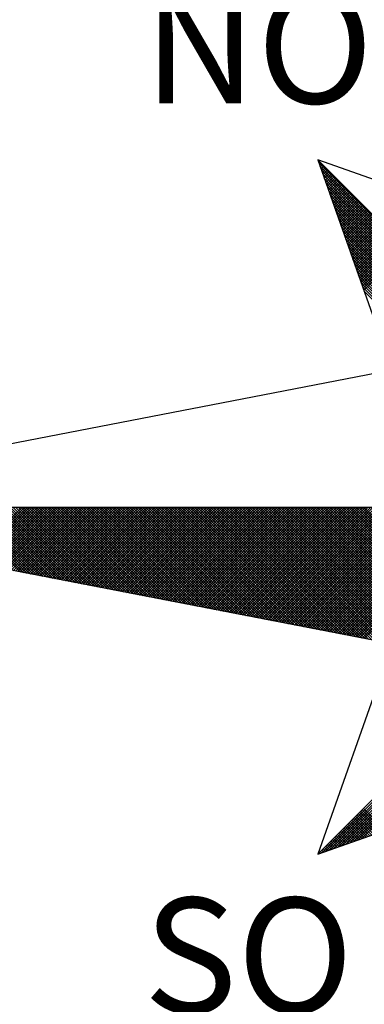
# Model space of a CAD drawing. Extents: x 178994 to 179407, y 1677014 to 1677308.
# Drawn here: x 179369 to 179371, y 1677127 to 1677133 of the extents above; entities that cross this region are included whole.
import ezdxf

# ---------------------------------------------------------------- set-up
doc = ezdxf.new("R2010")
doc.units = 0
doc.header["$LTSCALE"] = 5
doc.header["$MEASUREMENT"] = 0
doc.layers.add('NORTE', color=7, linetype='Continuous')
doc.layers.add('T-DIM', color=1, linetype='Continuous')
doc.styles.add('ROMANT', font='romant', dxfattribs={"height": 1.5})

# ---------------------------------------------------------------- blocks, each defined once
blk = doc.blocks.new('*X9')
at = {"color": 0}
for p, q in [((182556.9859, 1662937.8532), (182556.989, 1662937.8563)), ((182558.253, 1662936.582), (182556.9881, 1662937.8469)), ((182556.9905, 1662937.8401), (182556.9978, 1662937.8475)), ((182556.9951, 1662937.8271), (182557.0067, 1662937.8386)), ((182558.2382, 1662936.5792), (182556.9978, 1662937.8196)), ((182556.9998, 1662937.814), (182557.0155, 1662937.8298)), ((182557.0044, 1662937.8009), (182557.0244, 1662937.8209)), ((182558.2234, 1662936.5763), (182557.0074, 1662937.7922)), ((182557.009, 1662937.7879), (182557.0332, 1662937.8121)), ((182557.0136, 1662937.7748), (182557.042, 1662937.8033)), ((182558.2085, 1662936.5735), (182557.0171, 1662937.7649)), ((182557.0182, 1662937.7617), (182557.0509, 1662937.7944)), ((182557.0228, 1662937.7487), (182557.0597, 1662937.7856)), ((182557.0274, 1662937.7356), (182557.0686, 1662937.7767)), ((182557.032, 1662937.7226), (182557.0774, 1662937.7679)), ((182557.0367, 1662937.7095), (182557.0862, 1662937.7591)), ((182557.0413, 1662937.6964), (182557.0951, 1662937.7502)), ((182558.1937, 1662936.5706), (182557.0267, 1662937.7376)), ((182558.1789, 1662936.5677), (182557.0364, 1662937.7103)), ((182557.0459, 1662937.6834), (182557.1039, 1662937.7414)), ((182558.1641, 1662936.5649), (182557.046, 1662937.6829)), ((182557.0505, 1662937.6703), (182557.1127, 1662937.7326)), ((182557.0551, 1662937.6572), (182557.1216, 1662937.7237)), ((182557.0597, 1662937.6442), (182557.1304, 1662937.7149)), ((182557.0643, 1662937.6311), (182557.1393, 1662937.706)), ((182557.0689, 1662937.618), (182557.1481, 1662937.6972)), ((182557.0736, 1662937.605), (182557.1569, 1662937.6884)), ((182558.1493, 1662936.562), (182557.0557, 1662937.6556)), ((182558.1345, 1662936.5592), (182557.0653, 1662937.6283)), ((182557.0782, 1662937.5919), (182557.1658, 1662937.6795)), ((182557.0828, 1662937.5788), (182557.1746, 1662937.6707)), ((182557.0874, 1662937.5658), (182557.1835, 1662937.6618)), ((182557.092, 1662937.5527), (182557.1923, 1662937.653)), ((182557.0966, 1662937.5396), (182557.2011, 1662937.6442)), ((182557.1012, 1662937.5266), (182557.21, 1662937.6353)), ((182557.1058, 1662937.5135), (182557.2188, 1662937.6265)), ((182557.1105, 1662937.5004), (182557.2277, 1662937.6176)), ((182558.1196, 1662936.5563), (182557.075, 1662937.601)), ((182558.1048, 1662936.5534), (182557.0846, 1662937.5736)), ((182557.1151, 1662937.4874), (182557.2365, 1662937.6088)), ((182557.1197, 1662937.4743), (182557.2453, 1662937.6)), ((182557.1243, 1662937.4613), (182557.2542, 1662937.5911)), ((182557.1289, 1662937.4482), (182557.263, 1662937.5823)), ((182557.1335, 1662937.4351), (182557.2718, 1662937.5735)), ((182557.1381, 1662937.4221), (182557.2807, 1662937.5646)), ((182557.1427, 1662937.409), (182557.2895, 1662937.5558)), ((182557.1474, 1662937.3959), (182557.2984, 1662937.5469)), ((182558.09, 1662936.5506), (182557.0943, 1662937.5463)), ((182558.0752, 1662936.5477), (182557.1039, 1662937.519)), ((182558.0604, 1662936.5449), (182557.1136, 1662937.4917)), ((182557.152, 1662937.3829), (182557.3072, 1662937.5381)), ((182557.1566, 1662937.3698), (182557.316, 1662937.5293)), ((182557.1612, 1662937.3567), (182557.3249, 1662937.5204)), ((182557.1658, 1662937.3437), (182557.3337, 1662937.5116)), ((182557.1704, 1662937.3306), (182557.3426, 1662937.5027)), ((182557.175, 1662937.3175), (182557.3514, 1662937.4939)), ((182557.1796, 1662937.3045), (182557.3602, 1662937.4851)), ((182558.0455, 1662936.542), (182557.1232, 1662937.4644)), ((182558.0307, 1662936.5391), (182557.1328, 1662937.437)), ((182557.1843, 1662937.2914), (182557.3691, 1662937.4762)), ((182557.1889, 1662937.2783), (182557.3779, 1662937.4674)), ((182557.1935, 1662937.2653), (182557.3868, 1662937.4585)), ((182557.1981, 1662937.2522), (182557.3956, 1662937.4497)), ((182557.2027, 1662937.2391), (182557.4044, 1662937.4409)), ((182557.2073, 1662937.2261), (182557.4133, 1662937.432)), ((182557.2119, 1662937.213), (182557.4221, 1662937.4232)), ((182557.2165, 1662937.2), (182557.4309, 1662937.4144)), ((182558.0159, 1662936.5363), (182557.1425, 1662937.4097)), ((182558.0011, 1662936.5334), (182557.1521, 1662937.3824)), ((182557.9863, 1662936.5306), (182557.1618, 1662937.3551)), ((182557.2212, 1662937.1869), (182557.4398, 1662937.4055)), ((182557.2258, 1662937.1738), (182557.4486, 1662937.3967)), ((182557.2304, 1662937.1608), (182557.4575, 1662937.3878)), ((182557.235, 1662937.1477), (182557.4663, 1662937.379)), ((182557.2396, 1662937.1346), (182557.4751, 1662937.3702)), ((182557.2442, 1662937.1216), (182557.484, 1662937.3613)), ((182557.2488, 1662937.1085), (182557.4928, 1662937.3525)), ((182557.9715, 1662936.5277), (182557.1714, 1662937.3277)), ((182557.9566, 1662936.5248), (182557.1811, 1662937.3004)), ((182557.2534, 1662937.0954), (182557.5017, 1662937.3436)), ((182557.2581, 1662937.0824), (182557.5105, 1662937.3348)), ((182557.2627, 1662937.0693), (182557.5193, 1662937.326)), ((182557.2673, 1662937.0562), (182557.5282, 1662937.3171)), ((182557.2719, 1662937.0432), (182557.537, 1662937.3083)), ((182557.2765, 1662937.0301), (182557.5459, 1662937.2994)), ((182557.2811, 1662937.017), (182557.5547, 1662937.2906)), ((182557.2857, 1662937.004), (182557.5635, 1662937.2818)), ((182557.9418, 1662936.522), (182557.1907, 1662937.2731)), ((182557.927, 1662936.5191), (182557.2004, 1662937.2458)), ((182557.9122, 1662936.5163), (182557.21, 1662937.2184)), ((182557.2903, 1662936.9909), (182557.5724, 1662937.2729)), ((182557.295, 1662936.9778), (182557.5812, 1662937.2641)), ((182557.8974, 1662936.5134), (182557.2197, 1662937.1911)), ((182557.8825, 1662936.5106), (182557.2293, 1662937.1638)), ((182557.8677, 1662936.5077), (182557.239, 1662937.1365)), ((182557.8529, 1662936.5048), (182557.2486, 1662937.1091)), ((182557.8381, 1662936.502), (182557.2583, 1662937.0818)), ((182557.8233, 1662936.4991), (182557.2679, 1662937.0545)), ((182557.8084, 1662936.4963), (182557.2776, 1662937.0272)), ((182557.7936, 1662936.4934), (182557.2872, 1662936.9998)), ((182557.7788, 1662936.4905), (182557.2968, 1662936.9725)), ((182554.9637, 1662935.063), (182554.5215, 1662935.5052)), ((182554.9856, 1662935.0588), (182554.5392, 1662935.5052)), ((182555.0075, 1662935.0546), (182554.5569, 1662935.5052)), ((182555.0294, 1662935.0503), (182554.5746, 1662935.5052)), ((182555.0513, 1662935.0461), (182554.5922, 1662935.5052)), ((182554.6015, 1662935.1329), (182554.9738, 1662935.5052)), ((182555.0732, 1662935.0419), (182554.6099, 1662935.5052)), ((182554.6163, 1662935.13), (182554.9915, 1662935.5052)), ((182555.0951, 1662935.0376), (182554.6276, 1662935.5052)), ((182554.6311, 1662935.1272), (182555.0091, 1662935.5052)), ((182555.117, 1662935.0334), (182554.6453, 1662935.5052)), ((182554.6459, 1662935.1243), (182555.0268, 1662935.5052)), ((182554.6608, 1662935.1215), (182555.0445, 1662935.5052)), ((182555.1389, 1662935.0292), (182554.6629, 1662935.5052)), ((182554.6756, 1662935.1186), (182555.0622, 1662935.5052)), ((182555.1608, 1662935.025), (182554.6806, 1662935.5052)), ((182554.6904, 1662935.1157), (182555.0798, 1662935.5052)), ((182555.1827, 1662935.0207), (182554.6983, 1662935.5052)), ((182554.7052, 1662935.1129), (182555.0975, 1662935.5052)), ((182555.2047, 1662935.0165), (182554.716, 1662935.5052)), ((182554.72, 1662935.11), (182555.1152, 1662935.5052)), ((182555.2266, 1662935.0123), (182554.7337, 1662935.5052)), ((182554.7348, 1662935.1072), (182555.1329, 1662935.5052)), ((182554.7497, 1662935.1043), (182555.1506, 1662935.5052)), ((182555.2485, 1662935.0081), (182554.7513, 1662935.5052)), ((182554.7645, 1662935.1014), (182555.1682, 1662935.5052)), ((182555.2704, 1662935.0038), (182554.769, 1662935.5052)), ((182554.7793, 1662935.0986), (182555.1859, 1662935.5052)), ((182555.2923, 1662934.9996), (182554.7867, 1662935.5052)), ((182554.7941, 1662935.0957), (182555.2036, 1662935.5052)), ((182555.3142, 1662934.9954), (182554.8044, 1662935.5052)), ((182554.8089, 1662935.0929), (182555.2213, 1662935.5052)), ((182555.3361, 1662934.9912), (182554.822, 1662935.5052)), ((182554.8238, 1662935.09), (182555.2389, 1662935.5052)), ((182554.8386, 1662935.0871), (182555.2566, 1662935.5052)), ((182555.358, 1662934.9869), (182554.8397, 1662935.5052)), ((182554.8534, 1662935.0843), (182555.2743, 1662935.5052)), ((182555.3799, 1662934.9827), (182554.8574, 1662935.5052)), ((182554.8682, 1662935.0814), (182555.292, 1662935.5052)), ((182555.4018, 1662934.9785), (182554.8751, 1662935.5052)), ((182554.883, 1662935.0786), (182555.3097, 1662935.5052)), ((182555.4237, 1662934.9743), (182554.8927, 1662935.5052)), ((182554.8978, 1662935.0757), (182555.3273, 1662935.5052)), ((182555.4456, 1662934.97), (182554.9104, 1662935.5052)), ((182554.9127, 1662935.0729), (182555.345, 1662935.5052)), ((182554.9275, 1662935.07), (182555.3627, 1662935.5052)), ((182555.4675, 1662934.9658), (182554.9281, 1662935.5052)), ((182554.9423, 1662935.0671), (182555.3804, 1662935.5052)), ((182555.4894, 1662934.9616), (182554.9458, 1662935.5052)), ((182554.9571, 1662935.0643), (182555.398, 1662935.5052)), ((182555.5113, 1662934.9573), (182554.9635, 1662935.5052)), ((182554.9719, 1662935.0614), (182555.4157, 1662935.5052)), ((182555.5332, 1662934.9531), (182554.9811, 1662935.5052)), ((182554.9868, 1662935.0586), (182555.4334, 1662935.5052)), ((182555.5551, 1662934.9489), (182554.9988, 1662935.5052)), ((182555.0016, 1662935.0557), (182555.4511, 1662935.5052)), ((182555.0164, 1662935.0528), (182555.4688, 1662935.5052)), ((182555.577, 1662934.9447), (182555.0165, 1662935.5052)), ((182555.0312, 1662935.05), (182555.4864, 1662935.5052)), ((182555.5989, 1662934.9404), (182555.0342, 1662935.5052)), ((182555.046, 1662935.0471), (182555.5041, 1662935.5052)), ((182555.6208, 1662934.9362), (182555.0518, 1662935.5052)), ((182555.0609, 1662935.0443), (182555.5218, 1662935.5052)), ((182555.6427, 1662934.932), (182555.0695, 1662935.5052)), ((182555.0757, 1662935.0414), (182555.5395, 1662935.5052)), ((182555.6646, 1662934.9278), (182555.0872, 1662935.5052)), ((182555.0905, 1662935.0385), (182555.5571, 1662935.5052)), ((182555.6865, 1662934.9235), (182555.1049, 1662935.5052)), ((182555.1053, 1662935.0357), (182555.5748, 1662935.5052)), ((182555.1201, 1662935.0328), (182555.5925, 1662935.5052)), ((182555.7084, 1662934.9193), (182555.1226, 1662935.5052)), ((182555.1349, 1662935.03), (182555.6102, 1662935.5052)), ((182555.7303, 1662934.9151), (182555.1402, 1662935.5052)), ((182555.1498, 1662935.0271), (182555.6279, 1662935.5052)), ((182555.7522, 1662934.9109), (182555.1579, 1662935.5052)), ((182555.1646, 1662935.0242), (182555.6455, 1662935.5052)), ((182555.7742, 1662934.9066), (182555.1756, 1662935.5052)), ((182555.1794, 1662935.0214), (182555.6632, 1662935.5052)), ((182555.7961, 1662934.9024), (182555.1933, 1662935.5052)), ((182555.1942, 1662935.0185), (182555.6809, 1662935.5052)), ((182555.209, 1662935.0157), (182555.6986, 1662935.5052)), ((182555.818, 1662934.8982), (182555.2109, 1662935.5052)), ((182555.2239, 1662935.0128), (182555.7162, 1662935.5052)), ((182555.8399, 1662934.894), (182555.2286, 1662935.5052)), ((182555.2387, 1662935.01), (182555.7339, 1662935.5052)), ((182555.8618, 1662934.8897), (182555.2463, 1662935.5052)), ((182555.2535, 1662935.0071), (182555.7516, 1662935.5052)), ((182555.8837, 1662934.8855), (182555.264, 1662935.5052)), ((182555.2683, 1662935.0042), (182555.7693, 1662935.5052)), ((182555.9056, 1662934.8813), (182555.2817, 1662935.5052)), ((182555.2831, 1662935.0014), (182555.787, 1662935.5052)), ((182555.2979, 1662934.9985), (182555.8046, 1662935.5052)), ((182555.9275, 1662934.8771), (182555.2993, 1662935.5052)), ((182555.3128, 1662934.9957), (182555.8223, 1662935.5052)), ((182555.9494, 1662934.8728), (182555.317, 1662935.5052)), ((182555.3276, 1662934.9928), (182555.84, 1662935.5052)), ((182555.9713, 1662934.8686), (182555.3347, 1662935.5052)), ((182555.3424, 1662934.9899), (182555.8577, 1662935.5052)), ((182555.9932, 1662934.8644), (182555.3524, 1662935.5052)), ((182555.3572, 1662934.9871), (182555.8753, 1662935.5052)), ((182556.0151, 1662934.8601), (182555.37, 1662935.5052)), ((182555.372, 1662934.9842), (182555.893, 1662935.5052)), ((182555.3869, 1662934.9814), (182555.9107, 1662935.5052)), ((182556.037, 1662934.8559), (182555.3877, 1662935.5052)), ((182555.4017, 1662934.9785), (182555.9284, 1662935.5052)), ((182556.0589, 1662934.8517), (182555.4054, 1662935.5052)), ((182555.4165, 1662934.9756), (182555.9461, 1662935.5052)), ((182556.0808, 1662934.8475), (182555.4231, 1662935.5052)), ((182555.4313, 1662934.9728), (182555.9637, 1662935.5052)), ((182556.1027, 1662934.8432), (182555.4408, 1662935.5052)), ((182555.4461, 1662934.9699), (182555.9814, 1662935.5052)), ((182556.1246, 1662934.839), (182555.4584, 1662935.5052)), ((182555.461, 1662934.9671), (182555.9991, 1662935.5052)), ((182555.4758, 1662934.9642), (182556.0168, 1662935.5052)), ((182556.1465, 1662934.8348), (182555.4761, 1662935.5052)), ((182555.4906, 1662934.9613), (182556.0344, 1662935.5052)), ((182556.1684, 1662934.8306), (182555.4938, 1662935.5052)), ((182555.5054, 1662934.9585), (182556.0521, 1662935.5052)), ((182556.1903, 1662934.8263), (182555.5115, 1662935.5052)), ((182555.5202, 1662934.9556), (182556.0698, 1662935.5052)), ((182556.2122, 1662934.8221), (182555.5291, 1662935.5052)), ((182555.535, 1662934.9528), (182556.0875, 1662935.5052)), ((182556.2341, 1662934.8179), (182555.5468, 1662935.5052)), ((182555.5499, 1662934.9499), (182556.1051, 1662935.5052)), ((182556.256, 1662934.8137), (182555.5645, 1662935.5052)), ((182555.5647, 1662934.947), (182556.1228, 1662935.5052)), ((182555.5795, 1662934.9442), (182556.1405, 1662935.5052)), ((182556.2779, 1662934.8094), (182555.5822, 1662935.5052)), ((182555.5943, 1662934.9413), (182556.1582, 1662935.5052)), ((182556.2998, 1662934.8052), (182555.5999, 1662935.5052)), ((182555.6091, 1662934.9385), (182556.1759, 1662935.5052)), ((182556.3217, 1662934.801), (182555.6175, 1662935.5052)), ((182555.624, 1662934.9356), (182556.1935, 1662935.5052)), ((182556.3437, 1662934.7968), (182555.6352, 1662935.5052)), ((182555.6388, 1662934.9328), (182556.2112, 1662935.5052)), ((182556.3656, 1662934.7925), (182555.6529, 1662935.5052)), ((182555.6536, 1662934.9299), (182556.2289, 1662935.5052)), ((182555.6684, 1662934.927), (182556.2466, 1662935.5052)), ((182556.3875, 1662934.7883), (182555.6706, 1662935.5052)), ((182555.6832, 1662934.9242), (182556.2642, 1662935.5052)), ((182556.4094, 1662934.7841), (182555.6882, 1662935.5052)), ((182555.698, 1662934.9213), (182556.2819, 1662935.5052)), ((182556.4313, 1662934.7798), (182555.7059, 1662935.5052)), ((182555.7129, 1662934.9185), (182556.2996, 1662935.5052)), ((182556.4532, 1662934.7756), (182555.7236, 1662935.5052)), ((182555.7277, 1662934.9156), (182556.3173, 1662935.5052)), ((182556.4751, 1662934.7714), (182555.7413, 1662935.5052)), ((182555.7425, 1662934.9127), (182556.335, 1662935.5052)), ((182555.7573, 1662934.9099), (182556.3526, 1662935.5052)), ((182556.497, 1662934.7672), (182555.759, 1662935.5052)), ((182555.7721, 1662934.907), (182556.3703, 1662935.5052)), ((182556.5189, 1662934.7629), (182555.7766, 1662935.5052)), ((182555.787, 1662934.9042), (182556.388, 1662935.5052)), ((182556.5408, 1662934.7587), (182555.7943, 1662935.5052)), ((182555.8018, 1662934.9013), (182556.4057, 1662935.5052)), ((182556.5627, 1662934.7545), (182555.812, 1662935.5052)), ((182555.8166, 1662934.8984), (182556.4233, 1662935.5052)), ((182556.5846, 1662934.7503), (182555.8297, 1662935.5052)), ((182555.8314, 1662934.8956), (182556.441, 1662935.5052)), ((182555.8462, 1662934.8927), (182556.4587, 1662935.5052)), ((182556.6065, 1662934.746), (182555.8473, 1662935.5052)), ((182555.8611, 1662934.8899), (182556.4764, 1662935.5052)), ((182556.6284, 1662934.7418), (182555.865, 1662935.5052)), ((182555.8759, 1662934.887), (182556.4941, 1662935.5052)), ((182556.6503, 1662934.7376), (182555.8827, 1662935.5052)), ((182555.8907, 1662934.8841), (182556.5117, 1662935.5052)), ((182556.6722, 1662934.7334), (182555.9004, 1662935.5052)), ((182555.9055, 1662934.8813), (182556.5294, 1662935.5052)), ((182556.6941, 1662934.7291), (182555.9181, 1662935.5052)), ((182555.9203, 1662934.8784), (182556.5471, 1662935.5052)), ((182555.9351, 1662934.8756), (182556.5648, 1662935.5052)), ((182556.716, 1662934.7249), (182555.9357, 1662935.5052)), ((182555.95, 1662934.8727), (182556.5824, 1662935.5052)), ((182556.7379, 1662934.7207), (182555.9534, 1662935.5052)), ((182555.9648, 1662934.8699), (182556.6001, 1662935.5052)), ((182556.7598, 1662934.7165), (182555.9711, 1662935.5052)), ((182555.9796, 1662934.867), (182556.6178, 1662935.5052)), ((182556.7817, 1662934.7122), (182555.9888, 1662935.5052)), ((182555.9944, 1662934.8641), (182556.6355, 1662935.5052)), ((182556.8036, 1662934.708), (182556.0064, 1662935.5052)), ((182556.0092, 1662934.8613), (182556.6532, 1662935.5052)), ((182556.0241, 1662934.8584), (182556.6708, 1662935.5052)), ((182556.8255, 1662934.7038), (182556.0241, 1662935.5052)), ((182556.0389, 1662934.8556), (182556.6885, 1662935.5052)), ((182556.8474, 1662934.6995), (182556.0418, 1662935.5052)), ((182556.0537, 1662934.8527), (182556.7062, 1662935.5052)), ((182556.8693, 1662934.6953), (182556.0595, 1662935.5052)), ((182556.0685, 1662934.8498), (182556.7239, 1662935.5052)), ((182556.8913, 1662934.6911), (182556.0772, 1662935.5052)), ((182556.0833, 1662934.847), (182556.7415, 1662935.5052)), ((182556.9132, 1662934.6869), (182556.0948, 1662935.5052)), ((182556.0982, 1662934.8441), (182556.7592, 1662935.5052)), ((182556.9351, 1662934.6826), (182556.1125, 1662935.5052)), ((182556.113, 1662934.8413), (182556.7769, 1662935.5052)), ((182556.1278, 1662934.8384), (182556.7946, 1662935.5052)), ((182556.957, 1662934.6784), (182556.1302, 1662935.5052)), ((182556.1426, 1662934.8355), (182556.8123, 1662935.5052)), ((182556.9789, 1662934.6742), (182556.1479, 1662935.5052)), ((182556.1574, 1662934.8327), (182556.8299, 1662935.5052)), ((182557.0008, 1662934.67), (182556.1655, 1662935.5052)), ((182556.1722, 1662934.8298), (182556.8476, 1662935.5052)), ((182557.0227, 1662934.6657), (182556.1832, 1662935.5052)), ((182556.1871, 1662934.827), (182556.8653, 1662935.5052)), ((182557.0446, 1662934.6615), (182556.2009, 1662935.5052)), ((182556.2019, 1662934.8241), (182556.883, 1662935.5052)), ((182556.2167, 1662934.8212), (182556.9006, 1662935.5052)), ((182557.0665, 1662934.6573), (182556.2186, 1662935.5052)), ((182556.2315, 1662934.8184), (182556.9183, 1662935.5052)), ((182557.0884, 1662934.6531), (182556.2363, 1662935.5052)), ((182556.2463, 1662934.8155), (182556.936, 1662935.5052)), ((182557.1103, 1662934.6488), (182556.2539, 1662935.5052)), ((182556.2612, 1662934.8127), (182556.9537, 1662935.5052)), ((182557.1322, 1662934.6446), (182556.2716, 1662935.5052)), ((182556.276, 1662934.8098), (182556.9714, 1662935.5052)), ((182557.1541, 1662934.6404), (182556.2893, 1662935.5052)), ((182556.2908, 1662934.807), (182556.989, 1662935.5052)), ((182556.3056, 1662934.8041), (182557.0067, 1662935.5052)), ((182557.176, 1662934.6362), (182556.307, 1662935.5052)), ((182556.3204, 1662934.8012), (182557.0244, 1662935.5052)), ((182557.1979, 1662934.6319), (182556.3246, 1662935.5052)), ((182556.3352, 1662934.7984), (182557.0421, 1662935.5052)), ((182557.2198, 1662934.6277), (182556.3423, 1662935.5052)), ((182556.3501, 1662934.7955), (182557.0597, 1662935.5052)), ((182557.2417, 1662934.6235), (182556.36, 1662935.5052)), ((182556.3649, 1662934.7927), (182557.0774, 1662935.5052)), ((182557.2636, 1662934.6193), (182556.3777, 1662935.5052)), ((182556.3797, 1662934.7898), (182557.0951, 1662935.5052)), ((182556.3945, 1662934.7869), (182557.1128, 1662935.5052)), ((182557.2855, 1662934.615), (182556.3954, 1662935.5052)), ((182556.4093, 1662934.7841), (182557.1305, 1662935.5052)), ((182557.3074, 1662934.6108), (182556.413, 1662935.5052)), ((182556.4242, 1662934.7812), (182557.1481, 1662935.5052)), ((182557.3293, 1662934.6066), (182556.4307, 1662935.5052)), ((182556.439, 1662934.7784), (182557.1658, 1662935.5052)), ((182557.3512, 1662934.6023), (182556.4484, 1662935.5052)), ((182556.4538, 1662934.7755), (182557.1835, 1662935.5052)), ((182557.3731, 1662934.5981), (182556.4661, 1662935.5052)), ((182556.4686, 1662934.7726), (182557.2012, 1662935.5052)), ((182556.4834, 1662934.7698), (182557.2188, 1662935.5052)), ((182557.395, 1662934.5939), (182556.4837, 1662935.5052)), ((182556.4983, 1662934.7669), (182557.2365, 1662935.5052)), ((182557.4169, 1662934.5897), (182556.5014, 1662935.5052)), ((182556.5131, 1662934.7641), (182557.2542, 1662935.5052)), ((182557.4388, 1662934.5854), (182556.5191, 1662935.5052)), ((182556.5279, 1662934.7612), (182557.2719, 1662935.5052)), ((182557.4608, 1662934.5812), (182556.5368, 1662935.5052)), ((182556.5427, 1662934.7583), (182557.2896, 1662935.5052)), ((182557.4827, 1662934.577), (182556.5545, 1662935.5052)), ((182556.5575, 1662934.7555), (182557.3072, 1662935.5052)), ((182557.5046, 1662934.5728), (182556.5721, 1662935.5052)), ((182556.5723, 1662934.7526), (182557.3249, 1662935.5052)), ((182556.5872, 1662934.7498), (182557.3426, 1662935.5052)), ((182557.5265, 1662934.5685), (182556.5898, 1662935.5052)), ((182556.602, 1662934.7469), (182557.3603, 1662935.5052)), ((182557.5484, 1662934.5643), (182556.6075, 1662935.5052)), ((182556.6168, 1662934.7441), (182557.3779, 1662935.5052)), ((182557.5703, 1662934.5601), (182556.6252, 1662935.5052)), ((182556.6316, 1662934.7412), (182557.3956, 1662935.5052)), ((182557.5922, 1662934.5559), (182556.6428, 1662935.5052)), ((182556.6464, 1662934.7383), (182557.4133, 1662935.5052)), ((182557.6141, 1662934.5516), (182556.6605, 1662935.5052)), ((182556.6613, 1662934.7355), (182557.431, 1662935.5052)), ((182556.6761, 1662934.7326), (182557.4487, 1662935.5052)), ((182557.636, 1662934.5474), (182556.6782, 1662935.5052)), ((182556.6909, 1662934.7298), (182557.4663, 1662935.5052)), ((182557.6579, 1662934.5432), (182556.6959, 1662935.5052)), ((182556.7057, 1662934.7269), (182557.484, 1662935.5052)), ((182557.6798, 1662934.539), (182556.7135, 1662935.5052)), ((182556.7205, 1662934.724), (182557.5017, 1662935.5052)), ((182557.7017, 1662934.5347), (182556.7312, 1662935.5052)), ((182556.7353, 1662934.7212), (182557.5194, 1662935.5052)), ((182557.7236, 1662934.5305), (182556.7489, 1662935.5052)), ((182556.7502, 1662934.7183), (182557.537, 1662935.5052)), ((182556.765, 1662934.7155), (182557.5547, 1662935.5052)), ((182557.7455, 1662934.5263), (182556.7666, 1662935.5052)), ((182556.7798, 1662934.7126), (182557.5724, 1662935.5052)), ((182557.7674, 1662934.522), (182556.7843, 1662935.5052)), ((182556.7946, 1662934.7097), (182557.5901, 1662935.5052)), ((182557.7893, 1662934.5178), (182556.8019, 1662935.5052)), ((182556.8094, 1662934.7069), (182557.6078, 1662935.5052)), ((182557.8112, 1662934.5136), (182556.8196, 1662935.5052)), ((182556.8243, 1662934.704), (182557.6254, 1662935.5052)), ((182557.8331, 1662934.5094), (182556.8373, 1662935.5052)), ((182556.8391, 1662934.7012), (182557.6431, 1662935.5052)), ((182556.8539, 1662934.6983), (182557.6608, 1662935.5052)), ((182557.855, 1662934.5051), (182556.855, 1662935.5052)), ((182556.8687, 1662934.6954), (182557.6785, 1662935.5052)), ((182557.8769, 1662934.5009), (182556.8726, 1662935.5052)), ((182556.8835, 1662934.6926), (182557.6961, 1662935.5052)), ((182557.8988, 1662934.4967), (182556.8903, 1662935.5052)), ((182556.8984, 1662934.6897), (182557.7138, 1662935.5052)), ((182557.9207, 1662934.4925), (182556.908, 1662935.5052)), ((182556.9132, 1662934.6869), (182557.7315, 1662935.5052)), ((182557.9426, 1662934.4882), (182556.9257, 1662935.5052)), ((182556.928, 1662934.684), (182557.7492, 1662935.5052)), ((182556.9428, 1662934.6811), (182557.7669, 1662935.5052)), ((182557.9645, 1662934.484), (182556.9434, 1662935.5052)), ((182556.9576, 1662934.6783), (182557.7845, 1662935.5052)), ((182557.9864, 1662934.4798), (182556.961, 1662935.5052)), ((182556.9724, 1662934.6754), (182557.8022, 1662935.5052)), ((182558.0083, 1662934.4756), (182556.9787, 1662935.5052)), ((182556.9873, 1662934.6726), (182557.8199, 1662935.5052)), ((182558.0303, 1662934.4713), (182556.9964, 1662935.5052)), ((182557.0021, 1662934.6697), (182557.8376, 1662935.5052)), ((182558.0522, 1662934.4671), (182557.0141, 1662935.5052)), ((182557.0169, 1662934.6669), (182557.8552, 1662935.5052)), ((182557.0317, 1662934.664), (182557.8729, 1662935.5052)), ((182558.0741, 1662934.4629), (182557.0317, 1662935.5052)), ((182557.0465, 1662934.6611), (182557.8906, 1662935.5052)), ((182558.096, 1662934.4587), (182557.0494, 1662935.5052)), ((182557.0614, 1662934.6583), (182557.9083, 1662935.5052)), ((182558.1179, 1662934.4544), (182557.0671, 1662935.5052)), ((182557.0762, 1662934.6554), (182557.9259, 1662935.5052)), ((182558.1398, 1662934.4502), (182557.0848, 1662935.5052)), ((182557.091, 1662934.6526), (182557.9436, 1662935.5052)), ((182558.1617, 1662934.446), (182557.1025, 1662935.5052)), ((182557.1058, 1662934.6497), (182557.9613, 1662935.5052)), ((182558.1836, 1662934.4417), (182557.1201, 1662935.5052)), ((182557.1206, 1662934.6468), (182557.979, 1662935.5052)), ((182557.1354, 1662934.644), (182557.9967, 1662935.5052)), ((182558.2055, 1662934.4375), (182557.1378, 1662935.5052)), ((182557.1503, 1662934.6411), (182558.0143, 1662935.5052)), ((182558.2274, 1662934.4333), (182557.1555, 1662935.5052)), ((182557.1651, 1662934.6383), (182558.032, 1662935.5052)), ((182558.2493, 1662934.4291), (182557.1732, 1662935.5052)), ((182557.1799, 1662934.6354), (182558.0497, 1662935.5052)), ((182558.2655, 1662934.4306), (182557.1908, 1662935.5052)), ((182557.1947, 1662934.6325), (182558.0674, 1662935.5052)), ((182558.2743, 1662934.4394), (182557.2085, 1662935.5052)), ((182557.2095, 1662934.6297), (182558.085, 1662935.5052)), ((182557.2244, 1662934.6268), (182558.1027, 1662935.5052)), ((182558.2832, 1662934.4482), (182557.2262, 1662935.5052)), ((182557.2392, 1662934.624), (182558.1204, 1662935.5052)), ((182558.292, 1662934.4571), (182557.2439, 1662935.5052)), ((182557.254, 1662934.6211), (182558.1381, 1662935.5052)), ((182558.3008, 1662934.4659), (182557.2616, 1662935.5052)), ((182557.2688, 1662934.6182), (182558.1558, 1662935.5052)), ((182558.3097, 1662934.4748), (182557.2792, 1662935.5052)), ((182557.2836, 1662934.6154), (182558.1734, 1662935.5052)), ((182558.3185, 1662934.4836), (182557.2969, 1662935.5052)), ((182557.2985, 1662934.6125), (182558.1911, 1662935.5052)), ((182556.9826, 1662933.1477), (182558.2616, 1662934.4266)), ((182557.01, 1662933.1573), (182558.2645, 1662934.4118)), ((182557.0373, 1662933.167), (182558.2673, 1662934.397)), ((182557.0646, 1662933.1766), (182558.2702, 1662934.3822)), ((182557.0919, 1662933.1862), (182558.2731, 1662934.3674)), ((182557.1193, 1662933.1959), (182558.2759, 1662934.3526)), ((182557.1466, 1662933.2055), (182558.2788, 1662934.3377)), ((182557.1739, 1662933.2152), (182558.2816, 1662934.3229)), ((182557.2012, 1662933.2248), (182558.2845, 1662934.3081)), ((182557.2285, 1662933.2345), (182558.2873, 1662934.2933)), ((182557.2559, 1662933.2441), (182558.2902, 1662934.2785)), ((182557.2832, 1662933.2538), (182558.2931, 1662934.2636)), ((182557.3634, 1662933.2821), (182557.2402, 1662933.4053)), ((182557.3764, 1662933.2867), (182557.249, 1662933.4141)), ((182557.3895, 1662933.2913), (182557.2578, 1662933.4229)), ((182557.4026, 1662933.2959), (182557.2667, 1662933.4318)), ((182557.4156, 1662933.3005), (182557.2755, 1662933.4406)), ((182557.4287, 1662933.3051), (182557.2844, 1662933.4495)), ((182557.4417, 1662933.3098), (182557.2932, 1662933.4583)), ((182557.2588, 1662933.2452), (182557.1695, 1662933.3345)), ((182557.2719, 1662933.2498), (182557.1783, 1662933.3434)), ((182557.285, 1662933.2544), (182557.1871, 1662933.3522)), ((182557.298, 1662933.259), (182557.196, 1662933.3611)), ((182557.3111, 1662933.2636), (182557.2048, 1662933.3699)), ((182557.3242, 1662933.2682), (182557.2137, 1662933.3787)), ((182557.3372, 1662933.2728), (182557.2225, 1662933.3876)), ((182557.3503, 1662933.2775), (182557.2313, 1662933.3964)), ((182557.1674, 1662933.2129), (182557.1076, 1662933.2727)), ((182557.1804, 1662933.2175), (182557.1164, 1662933.2815)), ((182557.1935, 1662933.2221), (182557.1253, 1662933.2904)), ((182557.2066, 1662933.2267), (182557.1341, 1662933.2992)), ((182557.2196, 1662933.2313), (182557.1429, 1662933.308)), ((182557.2327, 1662933.2359), (182557.1518, 1662933.3169)), ((182557.2458, 1662933.2406), (182557.1606, 1662933.3257)), ((182557.0629, 1662933.176), (182557.0369, 1662933.202)), ((182557.0759, 1662933.1806), (182557.0457, 1662933.2108)), ((182557.089, 1662933.1852), (182557.0546, 1662933.2196)), ((182557.1021, 1662933.1898), (182557.0634, 1662933.2285)), ((182557.1151, 1662933.1944), (182557.0722, 1662933.2373)), ((182557.1282, 1662933.199), (182557.0811, 1662933.2462)), ((182557.1412, 1662933.2037), (182557.0899, 1662933.255)), ((182557.1543, 1662933.2083), (182557.0988, 1662933.2638)), ((182556.9845, 1662933.1483), (182556.9838, 1662933.1489)), ((182556.9975, 1662933.1529), (182556.9927, 1662933.1578)), ((182557.0106, 1662933.1575), (182557.0015, 1662933.1666)), ((182557.0237, 1662933.1621), (182557.0104, 1662933.1754)), ((182557.0367, 1662933.1668), (182557.0192, 1662933.1843)), ((182557.0498, 1662933.1714), (182557.028, 1662933.1931))]:
    blk.add_line(p, q, dxfattribs=at)
blk = doc.blocks.new('NORTEGEO')
at = {"layer": 'NORTE', "color": 7}
for p, q in [((-2.3576, -2.3576), (2.3576, 2.3576)), ((-2.3576, 2.3576), (-1.8532, 0.929)), ((-0.929, 1.8532), (-2.3576, 2.3576)), ((-2.3576, 2.3576), (2.3576, -2.3576)), ((-1.0785, 1.0785), (-6.6682, 0)), ((-1.0785, -1.0785), (-6.6682, 0)), ((-6.6682, 0), (6.6682, 0)), ((-1.8532, -0.929), (-2.3576, -2.3576)), ((-2.3576, -2.3576), (-0.929, -1.8532))]:
    blk.add_line(p, q, dxfattribs=at)
at = {"layer": 'NORTE'}
blk.add_blockref('*X9', (-182559.3401, -1662935.5052), dxfattribs=at)
at = {"layer": 'NORTE', "color": 7, "style": 'ROMANT'}
for s, p in [('NO', (-3.5412, 2.7415)), ('SO', (-3.5412, -3.4353))]:
    blk.add_text(s, height=0.78147, dxfattribs=at).set_placement(p)

msp = doc.modelspace()

# ---------------------------------------------------------------- block references
at = {"layer": 'T-DIM', "ltscale": 0.75, "xscale": 0.8950189864262938, "yscale": 0.8950189864262938, "zscale": 0.8950189864772569}
msp.add_blockref('NORTEGEO', (179372.9064, 1677130.0632), dxfattribs=at)

doc.saveas('drawing.dxf')
